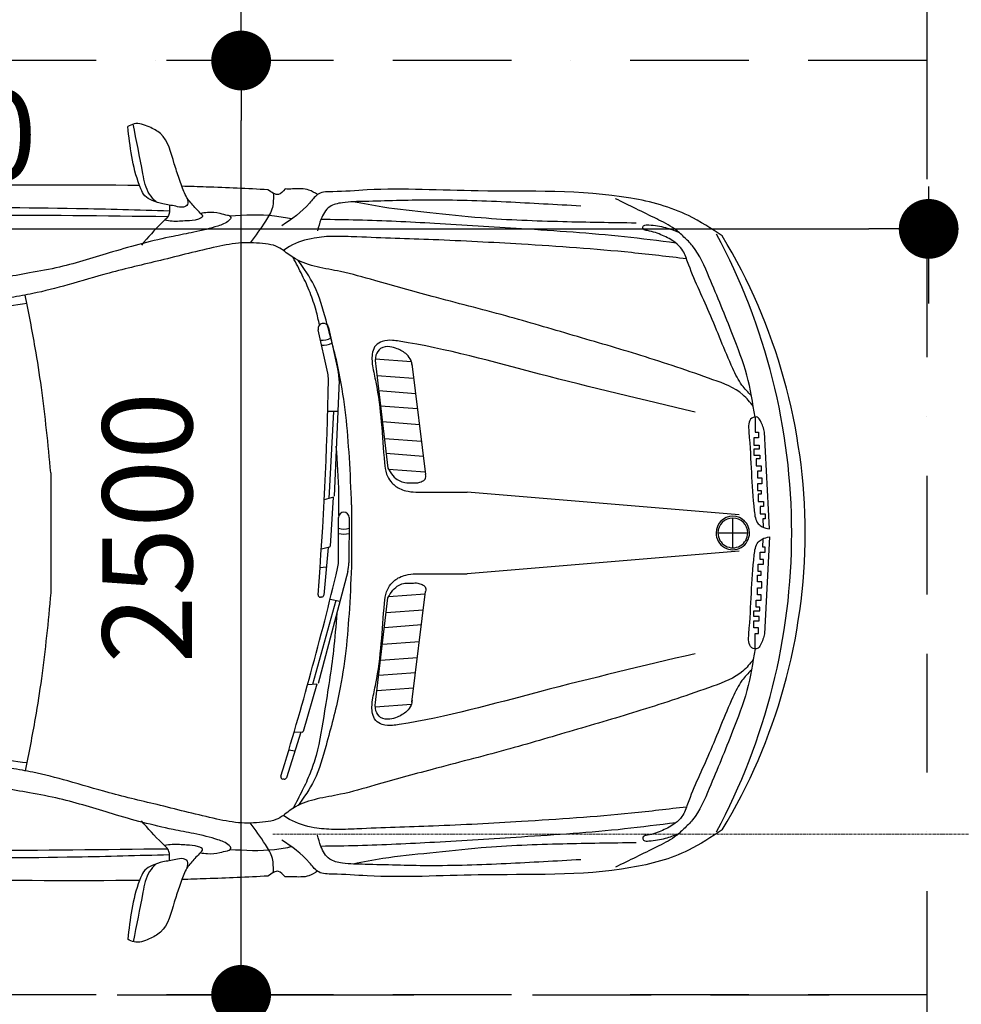
# Model space of a CAD drawing. Units: millimetres. Extents: x 6560 to 249073, y 11971 to 221971.
# Drawn here: x 54476 to 56996, y 121711 to 124346 of the extents above; entities that cross this region are included whole.
import ezdxf

# ---------------------------------------------------------------- set-up
doc = ezdxf.new("R2010")
doc.units = ezdxf.units.MM
doc.header["$LTSCALE"] = 0.5
for name, pattern in [('Demolished', [4.8, 3.2, -1.6]), ('Grid Line 1_2_', [22.225, 12.7, -3.175, 3.175, -3.175]), ('IMPORT-BORDERX2', [444.5, 127, -63.5, 127, -63.5, 0, -63.5]), ('IMPORT-deni', [0])]:
    doc.linetypes.add(name, pattern=pattern)
doc.layers.get('Defpoints').update_dxf_attribs({"color": 140})
for name, color, linetype, lineweight in [('0.09', 7, 'Continuous', 9), ('A-DETL-DEMO', 6, 'Demolished', 9), ('A-DETL-GENF', 253, 'Continuous', 18), ('S-GRID', 162, 'Continuous', 9)]:
    doc.layers.add(name, color=color, linetype=linetype, lineweight=lineweight)
doc.layers.add('G-IMPT', color=7, linetype='Continuous')
doc.styles.get("Standard").update_dxf_attribs({"font": 'romans.shx', "width": 0.75})
doc.dimstyles.new('1-200', dxfattribs={"dimscale": 160, "dimtxt": 2.5, "dimasz": 1, "dimexe": 1.25, "dimexo": 0.625, "dimtad": 1, "dimtxsty": 'Standard', "dimblk": 'DOT', "dimcen": 2.5, "dimadec": 0, "dimazin": 0, "dimtfac": 1, "dimtmove": 0, "dimatfit": 3, "dimfxl": 1, "dimarcsym": 0})

# ---------------------------------------------------------------- blocks, each defined once
blk = doc.blocks.new('BMW_X5-_2_12_D_8202 - BMW X5 plan_dwg_x5-p-379382--1 სართული')
at = {"layer": 'G-IMPT'}
for p, q in [((1391, 8469.7), (1429.8, 8591.3)), ((1436, 8595.4), (1439.3, 8595.1)), ((1407.1, 8520.3), (1423.3, 8517.7)), ((1348.1, 8341.5), (1384.4, 8467.4)), ((1387.2, 8469.6), (1409.2, 8470.1)), ((1093.8, 8388.9), (1057.4, 8093.1)), ((1191.9, 8401.8), (1095, 8394.6)), ((1190.7, 8382.3), (1157.8, 8109.7)), ((1187.6, 8358), (1089.1, 8350.6)), ((1265.3, 8039.7), (1345, 8339.3)), ((1297.8, 8117.6), (1360.2, 8342.1)), ((1347.8, 8341.5), (1372.9, 8342.6)), ((1182.6, 8317.1), (1084.1, 8309.8)), ((1177.9, 8276.8), (1079.1, 8269.5)), ((1172.8, 8234.2), (1073.8, 8226.9)), ((137, 7947), (150.1, 8206)), ((1167.4, 8189.2), (1068.3, 8181.8)), ((1162.6, 8149.5), (1063.4, 8142.1)), ((1286.7, 8120.3), (1312.7, 8114.1)), ((1156.2, 8106.9), (1058.2, 8099.6)), ((1318.3, 7975.6), (1329.8, 8102.7)), ((1335, 8108.1), (1338.3, 8108.5)), ((218, 7985.1), (946.1, 8045.7)), ((1261.9, 7895), (1262.3, 8016.8)), ((1290.4, 8014), (1290.1, 7894.9)), ((1323.1, 8028.4), (1339.5, 8029.5)), ((235, 7976.2), (235, 7896.6)), ((1304.2, 7841.1), (1312.4, 7972)), ((1314.7, 7974.7), (1336.1, 7979.9)), ((274.8, 7936.4), (195.1, 7936.4)), ((137, 7925.7), (150.1, 7666.8)), ((218, 7887.6), (946.1, 7827.1)), ((1288.9, 7889.4), (1288.9, 7832.4)), ((1288.8, 7528.6), (1301.7, 7838.3)), ((1303.7, 7611.7), (1316, 7844.3)), ((1303.9, 7841), (1328.2, 7847.6)), ((1093.8, 7483.8), (1057.4, 7779.7)), ((1156.2, 7765.9), (1058.2, 7773.2)), ((1190.7, 7490.4), (1157.8, 7763.1)), ((1162.6, 7723.3), (1063.4, 7730.6)), ((1167.4, 7683.5), (1068.3, 7690.9)), ((1172.8, 7638.5), (1073.8, 7645.9)), ((1177.9, 7595.9), (1079.1, 7603.3)), ((1292.3, 7611.9), (1319, 7611.5)), ((1182.6, 7555.6), (1084.1, 7563)), ((1187.6, 7514.8), (1089.1, 7522.1)), ((1318.9, 7508.9), (1344.4, 7392.6)), ((1316.9, 7386.6), (1290.8, 7505.5)), ((1191.9, 7470.9), (1095, 7478.1))]:
    blk.add_line(p, q, dxfattribs=at)
at = {"layer": 'G-IMPT', "flags": 128}
for points in [[(175.6, 8246.6), (175.6, 8205.9), (166.5, 8205.9), (166.5, 8190.4), (179.2, 8190.4), (179.2, 8171.3), (164.3, 8171.3), (164.3, 8160), (178.5, 8160), (178.5, 8144.5), (162.9, 8144.5), (162.9, 8134.6), (172.1, 8134.6), (172.1, 8116.2), (159.4, 8116.2), (159.4, 8102.1), (169.3, 8102.1), (169.3, 8083.7), (157.3, 8083.7), (157.3, 8067.4), (168.6, 8067.4), (168.6, 8049.8), (159.4, 8049.8), (159.4, 8039.9), (167.2, 8039.9), (167.2, 8020.1), (153, 8020.1), (153, 8007.4), (161.5, 8007.4), (161.5, 7987.6), (148.1, 7987.6), (148.1, 7974.2), (155.1, 7974.2), (154.2, 7951.8)], [(2060, 7775.7), (2060, 7936.4), (2060, 8097)], [(1255.1, 7861.5), (1255.1, 7936.4), (1255.1, 8011.2)], [(175.6, 7626.2), (175.6, 7666.8), (166.5, 7666.8), (166.5, 7682.3), (179.2, 7682.3), (179.2, 7701.4), (164.3, 7701.4), (164.3, 7712.7), (178.5, 7712.7), (178.5, 7728.3), (162.9, 7728.3), (162.9, 7738.2), (172.1, 7738.2), (172.1, 7756.5), (159.4, 7756.5), (159.4, 7770.7), (169.3, 7770.7), (169.3, 7789), (157.3, 7789), (157.3, 7805.3), (168.6, 7805.3), (168.6, 7822.9), (159.4, 7822.9), (159.4, 7832.8), (167.2, 7832.8), (167.2, 7852.6), (153, 7852.6), (153, 7865.3), (161.5, 7865.3), (161.5, 7885.1), (148.1, 7885.1), (148.1, 7898.6), (155.1, 7898.6), (154.2, 7920.9)]]:
    blk.add_lwpolyline(points, dxfattribs=at)
at = {"layer": 'G-IMPT'}
for centre, radius, start, end in [((1587.8, 7932.9), 1546.5, 148.9345, 179.8703), ((1765.1, 7936.7), 1687.6, 151.7291, 180.0119), ((1435.5, 8589.5), 6, 84.6658, 162.3189), ((1438.7, 8589.2), 6, 342.9079, 84.6658), ((10198.2, 5895.7), 9158.2, 162.90794, 166.51511), ((1387.3, 8466.6), 3, 91.2875, 163.9), ((10474.1, 7372), 9158.2, 175.42802, 179.03519), ((1335.8, 8102.1), 6, 97.1858, 174.839), ((1339, 8102.5), 6, 355.428, 97.1858), ((1352.3, 8016.6), 90, 165.091, 179.8564), ((1365.4, 8013.8), 75, 166.5151, 179.8564), ((235, 7936.4), 44.8, 360, 180), ((235, 7936.4), 39.8, 360, 180), ((1315.4, 7971.8), 3, 103.8076, 176.4201), ((1587.8, 7939.9), 1546.5, 180.1297, 211.0655), ((1765.1, 7936), 1687.6, 179.9881, 208.2709), ((235, 7936.4), 44.8, 180, 0), ((235, 7936.4), 39.8, 180, 0), ((1276, 7891.6), 48.1, 72.8155, 106.8061), ((1275.9, 7877.8), 48.1, 72.8155, 106.8061), ((1276, 7895), 14.1, 179.8564, 359.8564), ((1378.7, 7524.8), 90, 177.6111, 192.3765), ((1392.2, 7525), 75, 179.0352, 192.3765), ((1331.4, 7386.3), 48.1, 85.3356, 119.3262), ((1334.3, 7372.8), 48.1, 85.3356, 119.3262), ((1330.7, 7389.6), 14.1, 192.3765, 12.3765)]:
    blk.add_arc(centre, radius, start, end, dxfattribs=at)
for points, knots in [([(1709.7, 8863.8), (1712.2, 8870.8), (1718.6, 8891.3), (1735.5, 8937.8), (1748.4, 8998.7), (1798, 9024), (1830.6, 9036.2), (1848.6, 9026.6), (1854.3, 9023.6)], [0.0879876, 0.0879876, 0.0879876, 0.0879876, 0.1101043, 0.1515053, 0.2400731, 0.275311, 0.3162551, 0.3349593, 0.3349593, 0.3349593, 0.3349593]), ([(1778.4, 8822.1), (1784.7, 8828.6), (1804.6, 8849.2), (1818.6, 8924.3), (1830.9, 8986.6), (1839.5, 9030.3)], [0, 0, 0, 0, 0.0267532, 0.0847388, 0.2199327, 0.2199327, 0.2199327, 0.2199327]), ([(263.1, 8730.9), (292.5, 8750.4), (366.9, 8799.8), (589, 8857.9), (878, 8844.6), (1147.6, 8861.1), (1285.6, 8848.6), (1334, 8849.4), (1345.3, 8842.4), (1346.4, 8841.7)], [0, 0, 0, 0, 0.105347, 0.266633, 0.675763, 0.972868, 1.065077, 1.103149, 1.107026, 1.107026, 1.107026, 1.107026]), ([(1346.4, 8841.7), (1353.8, 8846.4), (1373.8, 8859), (1405.3, 8856.4), (1426.5, 8856.6), (1433.3, 8856.7)], [0, 0, 0, 0, 0.02587767, 0.06960869, 0.08997137, 0.08997137, 0.08997137, 0.08997137]), ([(1433.3, 8856.7), (1438.9, 8850.1), (1452, 8834.7), (1469.1, 8847.4), (1478.9, 8854.7)], [0, 0, 0, 0, 0.02271356, 0.05352617, 0.05352617, 0.05352617, 0.05352617]), ([(1478.9, 8854.7), (1533.9, 8857.3), (1610.9, 8860.9), (1687.8, 8863.2), (1709.7, 8863.8)], [0, 0, 0, 0, 0.03334031, 0.04655404, 0.04655404, 0.04655404, 0.04655404]), ([(1660, 8792.3), (1667.8, 8800.3), (1679.4, 8812.1), (1698.3, 8834.7), (1705.4, 8851.6), (1709.7, 8863.8)], [0, 0, 0, 0, 0.03336196, 0.04968513, 0.08798764, 0.08798764, 0.08798764, 0.08798764]), ([(1695.2, 8832.4), (1693.4, 8826.1), (1690.3, 8814.9), (1708.2, 8805.4), (1730.4, 8812.3), (1758.8, 8815.1), (1786.5, 8824.6), (1809.8, 8836.4), (1817.5, 8853.4), (1821.3, 8863), (1822.5, 8866)], [0, 0, 0, 0, 0.0173745, 0.0303559, 0.0509655, 0.0857126, 0.1156339, 0.1392567, 0.1604378, 0.1697858, 0.1697858, 0.1697858, 0.1697858]), ([(1822.5, 8866), (1992.7, 8868.3), (2349, 8864.1), (2987.8, 8866.7), (3567, 8859.8), (4059.7, 8853.9), (4318.9, 8808.8), (4491.7, 8785.2), (4563.3, 8758.7), (4583.9, 8751.1)], [0.069293, 0.069293, 0.069293, 0.069293, 0.1722401, 0.2845904, 0.4554356, 0.5228586, 0.5816435, 0.614478, 0.6277141, 0.6277141, 0.6277141, 0.6277141]), ([(175.6, 8246.6), (181.6, 8284.1), (193.8, 8359.6), (241.2, 8483), (288.5, 8597.9), (327.3, 8690.1), (365.7, 8728.4), (395.6, 8755.6), (459.3, 8786.8), (512.3, 8812.7), (549, 8830.6)], [0, 0, 0, 0, 0.113619, 0.2289867, 0.3942529, 0.4901028, 0.5226544, 0.5560091, 0.6108458, 0.7335354, 0.7335354, 0.7335354, 0.7335354]), ([(641.4, 8810.8), (708.1, 8814.6), (844.6, 8822.4), (1036.9, 8829.2), (1184, 8823.8), (1270.9, 8822.3), (1318.6, 8812.8), (1337.6, 8778.1), (1343.6, 8754.9), (1346.2, 8744.8)], [0, 0, 0, 0, 0.2006014, 0.4099273, 0.5780865, 0.6390012, 0.6746352, 0.7157917, 0.7473656, 0.7473656, 0.7473656, 0.7473656]), ([(1346.4, 8841.7), (1354.5, 8836.2), (1380.8, 8799.5), (1415.5, 8775.9), (1441.8, 8758.1)], [1.1070264, 1.1070264, 1.1070264, 1.1070264, 1.1379976, 1.2338186, 1.2338186, 1.2338186, 1.2338186]), ([(1464.7, 8845.1), (1464.4, 8832.2), (1463.8, 8805.2), (1490.8, 8761.3), (1512.5, 8731.2), (1526.2, 8712.2)], [0, 0, 0, 0, 0.0378491, 0.0794756, 0.1500589, 0.1500589, 0.1500589, 0.1500589]), ([(493.8, 8765.4), (559.2, 8766.4), (697.5, 8768.3), (882, 8774.8), (1042, 8792.9), (1156.6, 8804), (1224.2, 8817.2), (1250.6, 8822.3)], [0, 0, 0, 0, 0.1964028, 0.4148388, 0.5533306, 0.6793897, 0.7599661, 0.7599661, 0.7599661, 0.7599661]), ([(1742.8, 8813.5), (1742, 8804.8), (1740.4, 8786.2), (1776.7, 8754.2), (1800, 8727), (1817.3, 8706.8)], [0, 0, 0, 0, 0.0248795, 0.0530514, 0.1348801, 0.1348801, 0.1348801, 0.1348801]), ([(1743.2, 8797.8), (1826, 8800.1), (2043.2, 8806.1), (2412, 8807.1), (2904.5, 8796.5), (3495.4, 8785.6), (3934, 8754.8), (4166.3, 8738.5)], [0, 0, 0, 0, 0.24841, 0.652007, 1.106107, 1.72636, 2.424739, 2.424739, 2.424739, 2.424739]), ([(387.3, 8711.8), (433.2, 8717.7), (570.4, 8735.5), (786.2, 8749), (1024, 8764.4), (1202.9, 8773.1), (1304.3, 8774.6), (1337.1, 8775.1)], [0, 0, 0, 0, 0.1388266, 0.4150929, 0.6480402, 0.8539144, 0.9522994, 0.9522994, 0.9522994, 0.9522994]), ([(1415.3, 8776.5), (1430.5, 8779.3), (1485, 8789.5), (1540.6, 8786.3), (1580.7, 8784)], [0, 0, 0, 0, 0.0464702, 0.1660384, 0.1660384, 0.1660384, 0.1660384]), ([(1660, 8792.3), (1653.6, 8793.2), (1636.3, 8795.5), (1611.6, 8793.9), (1592.8, 8787.4), (1582.1, 8786), (1575.7, 8780), (1589.8, 8765), (1622.1, 8753.7), (1674.3, 8740.8), (1769, 8723.9), (1888.8, 8691.2), (2014.8, 8650.4), (2114, 8632.4), (2207.7, 8615.6), (2315.1, 8604), (2398.7, 8601), (2438.8, 8599.6)], [0, 0, 0, 0, 0.0194361, 0.0522141, 0.0732117, 0.0781832, 0.0851135, 0.0939014, 0.1280431, 0.1945208, 0.2510977, 0.4182102, 0.5656124, 0.6479177, 0.7203087, 0.8512205, 0.9714398, 0.9714398, 0.9714398, 0.9714398]), ([(1660, 8792.3), (1656.9, 8789.2), (1650, 8782.2), (1673.3, 8771.7), (1697.9, 8772.3), (1729.6, 8768.4), (1748.8, 8771.8), (1755.4, 8773)], [0, 0, 0, 0, 0.010733, 0.0235643, 0.0562808, 0.0946405, 0.1148266, 0.1148266, 0.1148266, 0.1148266]), ([(1747.4, 8782.2), (1916.4, 8784.3), (2298.3, 8789.1), (2816.3, 8779), (3298.5, 8770.8), (3729.9, 8748.6), (4025.2, 8730.9), (4187.3, 8721.2)], [0, 0, 0, 0, 0.507246, 1.145726, 1.553988, 1.954057, 2.441418, 2.441418, 2.441418, 2.441418]), ([(185.2, 8303.2), (194.1, 8312.3), (214.8, 8333.6), (251.8, 8409.8), (293.8, 8522.5), (344.5, 8625.8), (366.9, 8693.5), (391.9, 8717.1), (424, 8733.7), (451.9, 8744.2), (474.4, 8746.5), (477.1, 8754.8), (471.6, 8761.5), (448.2, 8759.9), (417.8, 8755.6), (392, 8745.7), (380.3, 8741.3)], [0, 0, 0, 0, 0.0381126, 0.0886389, 0.2514088, 0.3992259, 0.4358434, 0.4611652, 0.5001166, 0.542396, 0.5548958, 0.5603204, 0.564336, 0.578674, 0.62369, 0.6606971, 0.6606971, 0.6606971, 0.6606971]), ([(358.9, 8669.8), (408, 8675.6), (554.9, 8692.8), (781, 8708.3), (1026, 8721.3), (1193.3, 8726), (1299.6, 8731), (1360.9, 8726.6), (1407.5, 8712.5), (1432.3, 8695.9), (1437.7, 8692.3)], [0, 0, 0, 0, 0.14826, 0.44359, 0.679771, 0.884235, 0.945852, 0.998628, 1.068464, 1.08805, 1.08805, 1.08805, 1.08805]), ([(1437.7, 8692.3), (1444.1, 8696.5), (1458.7, 8706.1), (1497.4, 8711.5), (1550.7, 8715.3), (1645.2, 8696.7), (1762.2, 8665.8), (1896.2, 8635.5), (2008.6, 8600.7), (2086.2, 8581), (2147.4, 8568.9), (2218.5, 8559.4), (2357.7, 8554.3), (2566.5, 8550.1), (2858.8, 8544.8), (3170.7, 8542.6), (3509.4, 8535.5), (3774, 8536.8), (3969.3, 8529.8), (4095, 8535.5), (4212.2, 8557.7), (4344.1, 8591), (4445.7, 8612), (4513, 8626.6), (4546.3, 8634.3), (4571.8, 8634.6), (4593.1, 8635.5), (4611.8, 8639.8), (4624.6, 8639.5), (4631.7, 8639.4)], [0, 0, 0, 0, 0.02279, 0.051623, 0.11524, 0.182931, 0.338151, 0.479539, 0.594583, 0.690992, 0.719355, 0.781807, 0.906076, 1.136688, 1.408439, 1.783202, 2.072429, 2.424487, 2.577198, 2.658482, 2.801173, 2.933935, 3.066814, 3.112242, 3.140895, 3.168975, 3.188207, 3.204931, 3.226266, 3.226266, 3.226266, 3.226266]), ([(180.3, 8275.2), (189, 8286.1), (216.8, 8320.5), (325.4, 8360.4), (475.5, 8410.7), (662.1, 8464.7), (847.6, 8519.8), (1025.8, 8564.8), (1172.7, 8605.4), (1274.7, 8635.3), (1347.1, 8646.5), (1400.6, 8663.3), (1427.3, 8684.2), (1437.7, 8692.3)], [0, 0, 0, 0, 0.041404, 0.131127, 0.334583, 0.523804, 0.711557, 0.915563, 1.074701, 1.16946, 1.233403, 1.295046, 1.334448, 1.334448, 1.334448, 1.334448]), ([(1295, 8151.2), (1297.2, 8184.4), (1304.4, 8271.9), (1325.4, 8398.4), (1342, 8509.3), (1365.4, 8580), (1387.2, 8626.9), (1403.6, 8657.6), (1411.9, 8673.4)], [0.1109248, 0.1109248, 0.1109248, 0.1109248, 0.2105165, 0.3744833, 0.4956349, 0.5460593, 0.5971592, 0.6505875, 0.6505875, 0.6505875, 0.6505875]), ([(1255.1, 8011.2), (1256.7, 8053.6), (1261.8, 8171.5), (1277.8, 8338.4), (1319.3, 8489.5), (1348, 8594.9), (1382.5, 8643.6), (1398, 8665.4)], [0.0150966, 0.0150966, 0.0150966, 0.0150966, 0.0407382, 0.0864628, 0.1158894, 0.1356581, 0.1517244, 0.1517244, 0.1517244, 0.1517244]), ([(2060, 8097), (2067.4, 8173.4), (2078.2, 8285.4), (2103.2, 8443.8), (2119.2, 8525.9), (2128.3, 8572.8)], [0, 0, 0, 0, 0.2300872, 0.3375611, 0.4809116, 0.4809116, 0.4809116, 0.4809116]), ([(2304.2, 8535.9), (2276.5, 8536.6), (2216.1, 8538), (2156.3, 8546.5), (2124.1, 8551.1)], [0, 0, 0, 0, 0.0832306, 0.1809268, 0.1809268, 0.1809268, 0.1809268]), ([(336.1, 8259.6), (475, 8292.4), (738.9, 8354.9), (1006.6, 8431), (1148.7, 8452.4), (1171.1, 8451.3), (1192.2, 8439.6), (1202.3, 8414.5), (1199.7, 8380.3), (1176.2, 8283.9), (1173.7, 8186.4), (1164.2, 8095.6), (1150.1, 8070.9), (1131, 8055.8), (1098.8, 8044.6), (1061.5, 8046), (1007, 8045.6), (970.2, 8045.6), (946.1, 8045.7)], [0, 0, 0, 0, 0.428554, 0.814098, 0.831944, 0.859622, 0.880119, 0.900404, 0.936568, 0.981364, 1.198242, 1.228709, 1.252114, 1.281592, 1.299635, 1.353393, 1.391424, 1.463697, 1.463697, 1.463697, 1.463697]), ([(1093.2, 8384.3), (1093.7, 8388.9), (1095.4, 8399.8), (1109.1, 8417.3), (1129.9, 8428.9), (1154, 8436.1), (1178.5, 8433.8), (1194, 8410), (1191.9, 8392.5), (1190.7, 8382.3)], [0.02034572, 0.02034572, 0.02034572, 0.02034572, 0.02311181, 0.02703858, 0.03318568, 0.03720095, 0.04230664, 0.04664467, 0.05269274, 0.05269274, 0.05269274, 0.05269274]), ([(150.1, 8206), (152.8, 8215.9), (156.6, 8230.1), (168.4, 8249), (195.1, 8242.3), (185.5, 8135.3), (185.4, 8059.1), (174.1, 7965.1), (154.7, 7950.6), (143.6, 7948.4), (137, 7947)], [0, 0, 0, 0, 0.0318323, 0.0451255, 0.0597274, 0.0974928, 0.3092589, 0.3452451, 0.3586279, 0.3788523, 0.3788523, 0.3788523, 0.3788523]), ([(1157.8, 8109.7), (1153.8, 8102.8), (1146.3, 8089.7), (1130.3, 8075.9), (1111.8, 8069.9), (1094.8, 8071.2), (1078.8, 8069.2), (1067.4, 8074.2), (1055.3, 8079.7), (1056.8, 8088.4), (1057.4, 8093.1)], [0, 0, 0, 0, 0.0047793, 0.00907583, 0.01243343, 0.01620274, 0.01939947, 0.0218185, 0.02387629, 0.02648605, 0.02648605, 0.02648605, 0.02648605]), ([(150.1, 7666.8), (152.8, 7656.8), (156.6, 7642.7), (168.4, 7623.7), (195.1, 7630.4), (185.5, 7737.5), (185.4, 7813.6), (174.1, 7907.7), (154.7, 7922.1), (143.6, 7924.3), (137, 7925.7)], [0, 0, 0, 0, 0.0318323, 0.0451255, 0.0597274, 0.0974928, 0.3092589, 0.3452451, 0.3586279, 0.3788523, 0.3788523, 0.3788523, 0.3788523]), ([(1255.1, 7861.5), (1256.7, 7819.2), (1261.8, 7701.2), (1277.8, 7534.3), (1319.3, 7383.2), (1348, 7277.8), (1382.5, 7229.1), (1398, 7207.3)], [0.0150966, 0.0150966, 0.0150966, 0.0150966, 0.0407382, 0.0864628, 0.1158894, 0.1356581, 0.1517244, 0.1517244, 0.1517244, 0.1517244]), ([(336.1, 7613.2), (475, 7580.3), (738.9, 7517.8), (1006.6, 7441.7), (1148.7, 7420.3), (1171.1, 7421.4), (1192.2, 7433.2), (1202.3, 7458.2), (1199.7, 7492.5), (1176.2, 7588.9), (1173.7, 7686.3), (1164.2, 7777.1), (1150.1, 7801.9), (1131, 7817), (1098.8, 7828.1), (1061.5, 7826.8), (1007, 7827.1), (970.2, 7827.1), (946.1, 7827.1)], [0, 0, 0, 0, 0.428554, 0.814098, 0.831944, 0.859622, 0.880119, 0.900404, 0.936568, 0.981364, 1.198242, 1.228709, 1.252114, 1.281592, 1.299635, 1.353393, 1.391424, 1.463697, 1.463697, 1.463697, 1.463697]), ([(1157.8, 7763.1), (1153.8, 7769.9), (1146.3, 7783), (1130.3, 7796.8), (1111.8, 7802.8), (1094.8, 7801.5), (1078.8, 7803.5), (1067.4, 7798.6), (1055.3, 7793.1), (1056.8, 7784.4), (1057.4, 7779.7)], [0, 0, 0, 0, 0.0047793, 0.00907583, 0.01243343, 0.01620274, 0.01939947, 0.0218185, 0.02387629, 0.02648605, 0.02648605, 0.02648605, 0.02648605]), ([(2060, 7775.7), (2067.4, 7699.4), (2078.2, 7587.3), (2103.2, 7428.9), (2119.2, 7346.9), (2128.3, 7300)], [0, 0, 0, 0, 0.2300872, 0.3375611, 0.4809116, 0.4809116, 0.4809116, 0.4809116]), ([(175.6, 7626.2), (181.6, 7588.7), (193.8, 7513.1), (241.2, 7389.7), (288.5, 7274.8), (327.3, 7182.6), (365.7, 7144.3), (395.6, 7117.2), (459.3, 7086), (512.3, 7060.1), (549, 7042.2)], [0, 0, 0, 0, 0.113619, 0.2289867, 0.3942529, 0.4901028, 0.5226544, 0.5560091, 0.6108458, 0.7335354, 0.7335354, 0.7335354, 0.7335354]), ([(180.3, 7597.5), (189, 7586.7), (216.8, 7552.3), (325.4, 7512.3), (475.5, 7462), (662.1, 7408.1), (847.6, 7353), (1025.8, 7308), (1172.7, 7267.3), (1274.7, 7237.4), (1347.1, 7226.2), (1400.6, 7209.4), (1427.3, 7188.6), (1437.7, 7180.4)], [0, 0, 0, 0, 0.041404, 0.131127, 0.334583, 0.523804, 0.711557, 0.915563, 1.074701, 1.16946, 1.233403, 1.295046, 1.334448, 1.334448, 1.334448, 1.334448]), ([(185.2, 7569.6), (194.1, 7560.4), (214.8, 7539.1), (251.8, 7462.9), (293.8, 7350.2), (344.5, 7247), (366.9, 7179.2), (391.9, 7155.6), (424, 7139.1), (451.9, 7128.6), (474.4, 7126.2), (477.1, 7118), (471.6, 7111.3), (448.2, 7112.8), (417.8, 7117.2), (392, 7127), (380.3, 7131.4)], [0, 0, 0, 0, 0.0381126, 0.0886389, 0.2514088, 0.3992259, 0.4358434, 0.4611652, 0.5001166, 0.542396, 0.5548958, 0.5603204, 0.564336, 0.578674, 0.62369, 0.6606971, 0.6606971, 0.6606971, 0.6606971]), ([(1093.2, 7488.5), (1093.7, 7483.8), (1095.4, 7472.9), (1109.1, 7455.4), (1129.9, 7443.9), (1154, 7436.7), (1178.5, 7438.9), (1194, 7462.8), (1191.9, 7480.2), (1190.7, 7490.4)], [0.02034572, 0.02034572, 0.02034572, 0.02034572, 0.02311181, 0.02703858, 0.03318568, 0.03720095, 0.04230664, 0.04664467, 0.05269274, 0.05269274, 0.05269274, 0.05269274]), ([(1341, 7380), (1343.7, 7367), (1350.6, 7337.7), (1365.4, 7292.7), (1387.2, 7245.9), (1403.6, 7215.1), (1411.9, 7199.4)], [0.4556314, 0.4556314, 0.4556314, 0.4556314, 0.4956349, 0.5460593, 0.5971592, 0.6505875, 0.6505875, 0.6505875, 0.6505875]), ([(1437.7, 7180.4), (1444.1, 7176.2), (1458.7, 7166.6), (1497.4, 7161.2), (1550.7, 7157.5), (1645.2, 7176), (1762.2, 7207), (1896.2, 7237.3), (2008.6, 7272), (2086.2, 7291.8), (2147.4, 7303.8), (2218.5, 7313.4), (2357.7, 7318.4), (2566.5, 7322.7), (2858.8, 7327.9), (3170.7, 7330.1), (3509.4, 7337.2), (3774, 7335.9), (3969.3, 7342.9), (4095, 7337.2), (4212.2, 7315), (4344.1, 7281.7), (4445.7, 7260.7), (4513, 7246.1), (4546.3, 7238.4), (4571.8, 7238.1), (4593.1, 7237.2), (4611.8, 7233), (4624.6, 7233.2), (4631.7, 7233.3)], [0, 0, 0, 0, 0.02279, 0.051623, 0.11524, 0.182931, 0.338151, 0.479539, 0.594583, 0.690992, 0.719355, 0.781807, 0.906076, 1.136688, 1.408439, 1.783202, 2.072429, 2.424487, 2.577198, 2.658482, 2.801173, 2.933935, 3.066814, 3.112242, 3.140895, 3.168975, 3.188207, 3.204931, 3.226266, 3.226266, 3.226266, 3.226266]), ([(2304.2, 7336.8), (2276.5, 7336.2), (2216.1, 7334.7), (2156.3, 7326.2), (2124.1, 7321.7)], [0, 0, 0, 0, 0.0832306, 0.1809268, 0.1809268, 0.1809268, 0.1809268]), ([(1660, 7080.4), (1653.6, 7079.5), (1636.3, 7077.3), (1611.6, 7078.8), (1592.8, 7085.4), (1582.1, 7086.7), (1575.7, 7092.7), (1589.8, 7107.7), (1622.1, 7119), (1674.3, 7131.9), (1769, 7148.9), (1888.8, 7181.6), (2014.8, 7222.3), (2114, 7240.3), (2207.7, 7257.1), (2315.1, 7268.7), (2398.7, 7271.7), (2438.8, 7273.2)], [0, 0, 0, 0, 0.0194361, 0.0522141, 0.0732117, 0.0781832, 0.0851135, 0.0939014, 0.1280431, 0.1945208, 0.2510977, 0.4182102, 0.5656124, 0.6479177, 0.7203087, 0.8512205, 0.9714398, 0.9714398, 0.9714398, 0.9714398]), ([(358.9, 7202.9), (408, 7197.2), (554.9, 7179.9), (781, 7164.4), (1026, 7151.4), (1193.3, 7146.7), (1299.6, 7141.7), (1360.9, 7146.1), (1407.5, 7160.3), (1432.3, 7176.8), (1437.7, 7180.4)], [0, 0, 0, 0, 0.14826, 0.44359, 0.679771, 0.884235, 0.945852, 0.998628, 1.068464, 1.08805, 1.08805, 1.08805, 1.08805]), ([(263.1, 7141.8), (292.5, 7122.3), (366.9, 7072.9), (589, 7014.8), (878, 7028.1), (1147.6, 7011.7), (1285.6, 7024.1), (1334, 7023.3), (1345.3, 7030.3), (1346.4, 7031)], [0, 0, 0, 0, 0.105347, 0.266633, 0.675763, 0.972868, 1.065077, 1.103149, 1.107026, 1.107026, 1.107026, 1.107026]), ([(387.3, 7160.9), (433.2, 7155), (570.4, 7137.3), (786.2, 7123.7), (1024, 7108.3), (1202.9, 7099.6), (1304.3, 7098.2), (1337.1, 7097.7)], [0, 0, 0, 0, 0.1388266, 0.4150929, 0.6480402, 0.8539144, 0.9522994, 0.9522994, 0.9522994, 0.9522994]), ([(1464.7, 7027.6), (1464.4, 7040.5), (1463.8, 7067.5), (1490.8, 7111.5), (1512.5, 7141.6), (1526.2, 7160.5)], [0, 0, 0, 0, 0.0378491, 0.0794756, 0.1500589, 0.1500589, 0.1500589, 0.1500589]), ([(1742.8, 7059.2), (1742, 7067.9), (1740.4, 7086.5), (1776.7, 7118.5), (1800, 7145.7), (1817.3, 7166)], [0, 0, 0, 0, 0.0248795, 0.0530514, 0.1348801, 0.1348801, 0.1348801, 0.1348801]), ([(1747.4, 7090.5), (1916.4, 7088.4), (2298.3, 7083.7), (2816.3, 7093.7), (3298.5, 7101.9), (3729.9, 7124.1), (4025.2, 7141.8), (4187.3, 7151.6)], [0, 0, 0, 0, 0.507246, 1.145726, 1.553988, 1.954057, 2.441418, 2.441418, 2.441418, 2.441418]), ([(641.4, 7061.9), (708.1, 7058.1), (844.6, 7050.3), (1036.9, 7043.5), (1184, 7048.9), (1270.9, 7050.4), (1318.6, 7060), (1337.6, 7094.6), (1343.6, 7117.8), (1346.2, 7127.9)], [0, 0, 0, 0, 0.2006014, 0.4099273, 0.5780865, 0.6390012, 0.6746352, 0.7157917, 0.7473656, 0.7473656, 0.7473656, 0.7473656]), ([(1346.4, 7031), (1354.5, 7036.6), (1380.8, 7073.3), (1415.5, 7096.8), (1441.8, 7114.7)], [1.1070264, 1.1070264, 1.1070264, 1.1070264, 1.1379976, 1.2338186, 1.2338186, 1.2338186, 1.2338186]), ([(1743.2, 7075), (1826, 7072.6), (2043.2, 7066.6), (2412, 7065.6), (2904.5, 7076.2), (3495.4, 7087.2), (3934, 7117.9), (4166.3, 7134.2)], [0, 0, 0, 0, 0.24841, 0.652007, 1.106107, 1.72636, 2.424739, 2.424739, 2.424739, 2.424739]), ([(1822.5, 7006.7), (1992.7, 7004.5), (2349, 7008.6), (2987.8, 7006), (3567, 7013), (4059.7, 7018.9), (4318.9, 7064), (4491.7, 7087.5), (4563.3, 7114), (4583.9, 7121.6)], [0.069293, 0.069293, 0.069293, 0.069293, 0.1722401, 0.2845904, 0.4554356, 0.5228586, 0.5816435, 0.614478, 0.6277141, 0.6277141, 0.6277141, 0.6277141]), ([(493.8, 7107.3), (559.2, 7106.4), (697.5, 7104.4), (882, 7097.9), (1042, 7079.8), (1156.6, 7068.7), (1224.2, 7055.5), (1250.6, 7050.4)], [0, 0, 0, 0, 0.1964028, 0.4148388, 0.5533306, 0.6793897, 0.7599661, 0.7599661, 0.7599661, 0.7599661]), ([(1415.3, 7096.2), (1430.5, 7093.4), (1485, 7083.2), (1540.6, 7086.4), (1580.7, 7088.7)], [0, 0, 0, 0, 0.0464702, 0.1660384, 0.1660384, 0.1660384, 0.1660384]), ([(1660, 7080.4), (1656.9, 7083.6), (1650, 7090.5), (1673.3, 7101.1), (1697.9, 7100.5), (1729.6, 7104.3), (1748.8, 7100.9), (1755.4, 7099.7)], [0, 0, 0, 0, 0.010733, 0.0235643, 0.0562808, 0.0946405, 0.1148266, 0.1148266, 0.1148266, 0.1148266]), ([(1660, 7080.4), (1667.8, 7072.5), (1679.4, 7060.7), (1698.3, 7038), (1705.4, 7021.1), (1709.7, 7008.9)], [0, 0, 0, 0, 0.03336196, 0.04968513, 0.08798764, 0.08798764, 0.08798764, 0.08798764]), ([(1695.2, 7040.3), (1693.4, 7046.7), (1690.3, 7057.8), (1708.2, 7067.3), (1730.4, 7060.4), (1758.8, 7057.6), (1786.5, 7048.1), (1809.8, 7036.3), (1817.5, 7019.4), (1821.3, 7009.7), (1822.5, 7006.7)], [0, 0, 0, 0, 0.0173745, 0.0303559, 0.0509655, 0.0857126, 0.1156339, 0.1392567, 0.1604378, 0.1697858, 0.1697858, 0.1697858, 0.1697858]), ([(1778.4, 7050.6), (1784.7, 7044.1), (1804.6, 7023.6), (1818.6, 6948.5), (1830.9, 6886.1), (1839.5, 6842.5)], [0, 0, 0, 0, 0.0267532, 0.0847388, 0.2199327, 0.2199327, 0.2199327, 0.2199327]), ([(1346.4, 7031), (1353.8, 7026.3), (1373.8, 7013.7), (1405.3, 7016.4), (1426.5, 7016.2), (1433.3, 7016.1)], [0, 0, 0, 0, 0.02587767, 0.06960869, 0.08997137, 0.08997137, 0.08997137, 0.08997137]), ([(1433.3, 7016.1), (1438.9, 7022.6), (1452, 7038), (1469.1, 7025.3), (1478.9, 7018)], [0, 0, 0, 0, 0.02271356, 0.05352617, 0.05352617, 0.05352617, 0.05352617]), ([(1478.9, 7018), (1533.9, 7015.4), (1610.9, 7011.8), (1687.8, 7009.5), (1709.7, 7008.9)], [0, 0, 0, 0, 0.03334031, 0.04655404, 0.04655404, 0.04655404, 0.04655404]), ([(1709.7, 7008.9), (1712.2, 7001.9), (1718.6, 6981.5), (1735.5, 6934.9), (1748.4, 6874), (1798, 6848.7), (1830.6, 6836.5), (1848.6, 6846.2), (1854.3, 6849.2)], [0.0879876, 0.0879876, 0.0879876, 0.0879876, 0.1101043, 0.1515053, 0.2400731, 0.275311, 0.3162551, 0.3349593, 0.3349593, 0.3349593, 0.3349593])]:
    blk.add_open_spline(points, degree=3, knots=knots, dxfattribs=at)
for points in [[(1822.5, 8866), (1842, 8916.9), (1848.1, 8970.2), (1854.3, 9023.6)], [(1288.9, 7832.4), (1291, 7789.7), (1293.1, 7747), (1296.1, 7704.4)], [(1822.5, 7006.7), (1842, 6955.8), (1848.1, 6902.5), (1854.3, 6849.2)]]:
    blk.add_open_spline(points, degree=3, dxfattribs=at)
blk = doc.blocks.new('BMW_X5-_2_12_D_8202 - BMW X5 plan_dwg-379381--1 სართული')
blk.add_blockref('BMW_X5-_2_12_D_8202 - BMW X5 plan_dwg_x5-p-379382--1 სართული', (-41.3, -6841.2))
blk = doc.blocks.new('BMW_X5-_2_12_D_8202 - BMW_X5-_2_12_D_8202-379421--1 სართული')
at = {"rotation": 90.0000000000001}
blk.add_blockref('BMW_X5-_2_12_D_8202 - BMW X5 plan_dwg-379381--1 სართული', (1095.2, -2393.9), dxfattribs=at)
blk = doc.blocks.new('_Dot')
at = {"color": 0, "linetype": 'ByBlock', "lineweight": -2}
blk.add_line((-0.5, 0), (-1, 0), dxfattribs=at)
at = {"color": 0, "linetype": 'ByBlock', "lineweight": -2, "const_width": 0.5}
blk.add_lwpolyline([(-0.25, 0, 1), (0.25, 0, 1)], format="xyb", close=True, dxfattribs=at)
blk = doc.blocks.new('*D532')
at = {"layer": '0.09', "color": 0, "linetype": 'IMPORT-deni', "lineweight": -2, "transparency": 16777216}
for p, q in [((54968.3, 121736.5), (55268.3, 121736.5)), ((55068.3, 117896.5), (55068.3, 121576.5)), ((55269.4, 117736.5), (54868.3, 117736.5))]:
    blk.add_line(p, q, dxfattribs=at)
at = {"layer": 'Defpoints', "color": 0, "linetype": 'IMPORT-deni', "transparency": 16777216}
for p in [(54868.3, 121736.5), (55068.3, 121736.5), (55369.4, 117736.5)]:
    blk.add_point(p, dxfattribs=at)
at = {"layer": '0.09', "color": 0, "linetype": 'IMPORT-deni', "lineweight": -2, "transparency": 16777216, "xscale": 160, "yscale": 160, "zscale": 160}
for p, rotation in [((55068.3, 121736.5), 90), ((55068.3, 117736.5), 270)]:
    blk.add_blockref('_Dot', p, dxfattribs=dict(at, rotation=rotation))
at = {"layer": '0.09', "color": 0, "linetype": 'IMPORT-deni', "lineweight": 5, "transparency": 16777216, "insert": (54848.3, 119736.5), "char_height": 240, "attachment_point": 5, "rotation": 90}
blk.add_mtext('4000', dxfattribs=at)
blk = doc.blocks.new('*D533')
at = {"layer": '0.09', "color": 0, "linetype": 'IMPORT-deni', "lineweight": -2, "transparency": 16777216}
for p, q in [((55269.4, 124236.5), (54868.3, 124236.5)), ((55068.3, 121896.5), (55068.3, 124076.5)), ((55269.4, 121736.5), (54868.3, 121736.5))]:
    blk.add_line(p, q, dxfattribs=at)
at = {"layer": 'Defpoints', "color": 0, "linetype": 'IMPORT-deni', "transparency": 16777216}
for p in [(55068.3, 124236.5), (55369.4, 124236.5), (55369.4, 121736.5)]:
    blk.add_point(p, dxfattribs=at)
at = {"layer": '0.09', "color": 0, "linetype": 'IMPORT-deni', "lineweight": -2, "transparency": 16777216, "xscale": 160, "yscale": 160, "zscale": 160}
for p, rotation in [((55068.3, 124236.5), 90), ((55068.3, 121736.5), 270)]:
    blk.add_blockref('_Dot', p, dxfattribs=dict(at, rotation=rotation))
at = {"layer": '0.09', "color": 0, "linetype": 'IMPORT-deni', "lineweight": 5, "transparency": 16777216, "insert": (54848.3, 122986.5), "char_height": 240, "attachment_point": 5, "rotation": 90}
blk.add_mtext('2500', dxfattribs=at)
blk = doc.blocks.new('*D534')
at = {"layer": '0.09', "color": 0, "linetype": 'IMPORT-deni', "lineweight": -2, "transparency": 16777216}
for p, q in [((55269.4, 126736.5), (54868.3, 126736.5)), ((55068.3, 124396.5), (55068.3, 126576.5)), ((55269.4, 124236.5), (54868.3, 124236.5))]:
    blk.add_line(p, q, dxfattribs=at)
at = {"layer": 'Defpoints', "color": 0, "linetype": 'IMPORT-deni', "transparency": 16777216}
for p in [(55068.3, 126736.5), (55369.4, 126736.5), (55369.4, 124236.5)]:
    blk.add_point(p, dxfattribs=at)
at = {"layer": '0.09', "color": 0, "linetype": 'IMPORT-deni', "lineweight": -2, "transparency": 16777216, "xscale": 160, "yscale": 160, "zscale": 160}
for p, rotation in [((55068.3, 126736.5), 90), ((55068.3, 124236.5), 270)]:
    blk.add_blockref('_Dot', p, dxfattribs=dict(at, rotation=rotation))
at = {"layer": '0.09', "color": 0, "linetype": 'IMPORT-deni', "lineweight": 5, "transparency": 16777216, "insert": (54848.3, 125486.5), "char_height": 240, "attachment_point": 5, "rotation": 90}
blk.add_mtext('2500', dxfattribs=at)
blk = doc.blocks.new('*D402')
at = {"layer": '0.09', "color": 0, "linetype": 'IMPORT-deni', "lineweight": -2, "transparency": 16777216}
for p, q in [((51408.2, 123920.8), (51408.2, 123586)), ((56908.2, 123899.4), (56908.2, 123586)), ((51568.2, 123786), (56748.2, 123786))]:
    blk.add_line(p, q, dxfattribs=at)
at = {"layer": 'Defpoints', "color": 0, "linetype": 'IMPORT-deni', "transparency": 16777216}
for p in [(51408.2, 124020.8), (56908.2, 123999.4), (56908.2, 123786)]:
    blk.add_point(p, dxfattribs=at)
at = {"layer": '0.09', "color": 0, "linetype": 'IMPORT-deni', "lineweight": -2, "transparency": 16777216, "xscale": 160, "yscale": 160, "zscale": 160, "rotation": 180}
blk.add_blockref('_Dot', (51408.2, 123786), dxfattribs=at)
at = {"layer": '0.09', "color": 0, "linetype": 'IMPORT-deni', "lineweight": -2, "transparency": 16777216, "xscale": 160, "yscale": 160, "zscale": 160}
blk.add_blockref('_Dot', (56908.2, 123786), dxfattribs=at)
at = {"layer": '0.09', "color": 0, "linetype": 'IMPORT-deni', "lineweight": 5, "transparency": 16777216, "insert": (54158.2, 124006), "char_height": 240, "attachment_point": 5}
blk.add_mtext('5500', dxfattribs=at)

msp = doc.modelspace()

# ---------------------------------------------------------------- linework, layer by layer
at = {"layer": 'A-DETL-DEMO', "color": 50, "linetype": 'IMPORT-BORDERX2', "lineweight": 30, "ltscale": 5}
for p, q in [((56902.93, 126736.523), (56902.93, 124236.523)), ((56902.93, 124236.523), (51402.93, 124236.523)), ((56902.93, 124236.523), (51402.93, 124236.523)), ((56902.93, 124236.523), (56902.93, 121736.523)), ((56902.93, 121736.523), (51402.93, 121736.523)), ((51402.93, 121736.523), (56902.93, 121736.523)), ((56902.93, 121736.523), (56902.93, 121660.323))]:
    msp.add_line(p, q, dxfattribs=at)
at = {"layer": 'S-GRID', "linetype": 'Grid Line 1_2_'}
msp.add_line((55152.93, 122166.523), (80954.576, 122166.523), dxfattribs=at)

# ---------------------------------------------------------------- block references
at = {"layer": 'A-DETL-GENF', "rotation": 89.99999999999999}
msp.add_blockref('BMW_X5-_2_12_D_8202 - BMW_X5-_2_12_D_8202-379421--1 სართული', (54183.916, 122972.5), dxfattribs=at)

# ---------------------------------------------------------------- dimensions: what is measured, and where the dimension line sits
at = {"layer": '0.09', "color": 7, "linetype": 'IMPORT-deni', "lineweight": 5}
for base, p1, p2, picture, middle in [((55068.261, 126736.523), (55369.426, 124236.523), (55369.426, 126736.523), '*D534', (54848.261, 125486.523)), ((55068.261, 124236.523), (55369.426, 121736.523), (55369.426, 124236.523), '*D533', (54848.261, 122986.523)), ((55068.261, 121736.523), (55369.426, 117736.523), (54868.261, 121736.523), '*D532', (54848.261, 119736.523))]:
    dim = msp.add_linear_dim(base=base, p1=p1, p2=p2, angle=90, dimstyle='1-200', override={"dimtxt": 1.5}, dxfattribs=at)
    dim.commit()
    dim.dimension.update_dxf_attribs({"geometry": picture, "text_midpoint": middle})
dim = msp.add_linear_dim(base=(56908.191, 123786.014), p1=(51408.191, 124020.789), p2=(56908.191, 123999.449), dimstyle='1-200', override={"dimtxt": 1.5}, dxfattribs=at)
dim.commit()
dim.dimension.update_dxf_attribs({"geometry": '*D402', "text_midpoint": (54158.191, 123786.014), "dimtype": 160})

doc.saveas('drawing.dxf')
